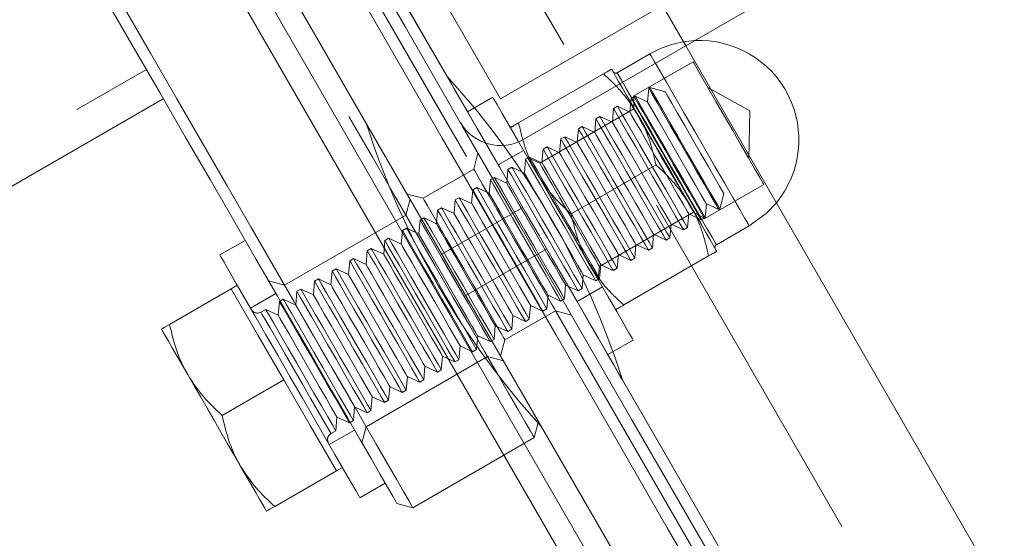
# Model space of a CAD drawing. Units: millimetres. Extents: x 383 to 632, y 86 to 329.
# Drawn here: x 534 to 537, y 209 to 211 of the extents above; entities that cross this region are included whole.
import ezdxf

# ---------------------------------------------------------------- set-up
doc = ezdxf.new("R2010")
doc.units = ezdxf.units.MM
doc.linetypes.add('HIDDEN', pattern=[1.905, 1.27, -0.635])
doc.layers.get('0').update_dxf_attribs({"lineweight": 60})

msp = doc.modelspace()

# ---------------------------------------------------------------- linework, layer by layer
at = {"color": 7, "linetype": 'HIDDEN', "lineweight": 0}
for p, q in [((538.5316, 206.2032), (531.3116, 218.7086)), ((530.9652, 218.5086), (538.1852, 206.0032)), ((530.8959, 218.4686), (538.1159, 205.9632)), ((534.6459, 211.9734), (535.3659, 210.7263)), ((534.6558, 211.9562), (535.3659, 210.7263)), ((534.8751, 211.7363), (535.2752, 211.0435)), ((534.8851, 211.7191), (535.2752, 211.0435)), ((536.0121, 211.287), (536.0921, 211.1485)), ((535.9693, 211.1211), (535.8568, 211.0561)), ((525.7579, 206.1678), (534.245, 211.0678)), ((536.1169, 211.0936), (535.9144, 210.9767)), ((535.8102, 211.0523), (535.5195, 210.8845)), ((535.9652, 211.0032), (535.9611, 210.9563)), ((535.9686, 211.0052), (535.9652, 211.0032)), ((536.0213, 210.9911), (535.9686, 211.0052)), ((536.3113, 210.9259), (536.1677, 211.0055)), ((535.4317, 210.9723), (535.3451, 210.9223)), ((535.9049, 210.9684), (535.9008, 210.9216)), ((535.9184, 210.9762), (535.9049, 210.9684)), ((535.9144, 210.9767), (535.9144, 210.9323)), ((535.9611, 210.9563), (535.9184, 210.9762)), ((535.9144, 210.9323), (535.5924, 210.7464)), ((535.8447, 210.9337), (535.8406, 210.8868)), ((535.8582, 210.9414), (535.8447, 210.9337)), ((535.9008, 210.9216), (535.8582, 210.9414)), ((535.7845, 210.8989), (535.7804, 210.852)), ((535.7979, 210.9067), (535.7845, 210.8989)), ((535.8406, 210.8868), (535.7979, 210.9067)), ((536.3084, 210.7617), (536.3113, 210.9259)), ((535.7377, 210.8719), (535.7243, 210.8641)), ((535.7804, 210.852), (535.7377, 210.8719)), ((535.6775, 210.8371), (535.664, 210.8294)), ((535.7202, 210.8172), (535.6775, 210.8371)), ((535.7243, 210.8641), (535.7202, 210.8172)), ((535.6173, 210.8024), (535.6038, 210.7946)), ((535.6599, 210.7825), (535.6173, 210.8024)), ((535.664, 210.8294), (535.6599, 210.7825)), ((535.3805, 210.781), (535.3659, 210.7263)), ((535.5367, 210.7905), (535.4501, 210.7405)), ((535.557, 210.7676), (535.5436, 210.7598)), ((535.5526, 210.765), (535.5517, 210.7645)), ((535.5924, 210.7464), (535.5526, 210.765)), ((535.5997, 210.7477), (535.557, 210.7676)), ((535.6038, 210.7946), (535.5997, 210.7477)), ((535.4968, 210.7328), (535.4833, 210.725)), ((535.5395, 210.7129), (535.4968, 210.7328)), ((535.5436, 210.7598), (535.5395, 210.7129)), ((535.9902, 210.7406), (535.6995, 210.5727)), ((535.3659, 210.7263), (535.1927, 210.6263)), ((535.4366, 210.698), (535.4231, 210.6903)), ((535.4792, 210.6781), (535.4366, 210.698)), ((535.4833, 210.725), (535.4792, 210.6781)), ((535.3764, 210.6633), (535.3629, 210.6555)), ((535.419, 210.6434), (535.3764, 210.6633)), ((535.4231, 210.6903), (535.419, 210.6434)), ((536.1568, 210.5568), (536.3593, 210.6737)), ((535.1927, 210.6263), (535.138, 210.641)), ((535.3629, 210.6555), (535.3588, 210.6086)), ((536.2086, 210.5895), (536.2227, 210.6422)), ((535.148, 210.6238), (535.1333, 210.5691)), ((535.3027, 210.6207), (535.2986, 210.5738)), ((535.3161, 210.6285), (535.3027, 210.6207)), ((535.3588, 210.6086), (535.3161, 210.6285)), ((536.1584, 210.5605), (536.1625, 210.6074)), ((536.1625, 210.6074), (536.2052, 210.5875)), ((535.1333, 210.5691), (534.7176, 210.3291)), ((535.2424, 210.5859), (535.2383, 210.5391)), ((535.2559, 210.5937), (535.2424, 210.5859)), ((535.2986, 210.5738), (535.2559, 210.5937)), ((535.5343, 210.5946), (535.2571, 210.4346)), ((535.7964, 210.3931), (536.1184, 210.579)), ((536.0982, 210.5258), (536.1023, 210.5727)), ((536.1023, 210.5727), (536.1449, 210.5528)), ((536.1184, 210.579), (536.1568, 210.5568)), ((536.2052, 210.5875), (536.2086, 210.5895)), ((535.1822, 210.5512), (535.1781, 210.5043)), ((535.1957, 210.5589), (535.1822, 210.5512)), ((535.2383, 210.5391), (535.1957, 210.5589)), ((536.0379, 210.491), (536.0421, 210.5379)), ((536.0421, 210.5379), (536.0847, 210.518)), ((536.1449, 210.5528), (536.1584, 210.5605)), ((536.1968, 210.4672), (536.3093, 210.5322)), ((535.122, 210.5164), (535.1179, 210.4695)), ((535.1354, 210.5242), (535.122, 210.5164)), ((535.1781, 210.5043), (535.1354, 210.5242)), ((535.9777, 210.4562), (535.9818, 210.5031)), ((535.9818, 210.5031), (536.0245, 210.4832)), ((536.0847, 210.518), (536.0982, 210.5258)), ((535.0617, 210.4816), (535.0576, 210.4347)), ((535.0752, 210.4894), (535.0617, 210.4816)), ((535.1179, 210.4695), (535.0752, 210.4894)), ((535.9175, 210.4214), (535.9216, 210.4683)), ((535.9216, 210.4683), (535.9643, 210.4484)), ((536.0245, 210.4832), (536.0379, 210.491)), ((535.0015, 210.4469), (534.9974, 210.4)), ((535.015, 210.4546), (535.0015, 210.4469)), ((535.0576, 210.4347), (535.015, 210.4546)), ((535.3389, 210.293), (535.616, 210.453)), ((535.8573, 210.3867), (535.8614, 210.4336)), ((535.8614, 210.4336), (535.904, 210.4137)), ((536.1702, 210.4288), (535.8795, 210.261)), ((535.9643, 210.4484), (535.9777, 210.4562)), ((534.9413, 210.4121), (534.9372, 210.3652)), ((534.9548, 210.4199), (534.9413, 210.4121)), ((534.9974, 210.4), (534.9548, 210.4199)), ((535.7926, 210.3493), (535.7964, 210.3931)), ((535.797, 210.3519), (535.8011, 210.3988)), ((535.8011, 210.3988), (535.8438, 210.3789)), ((535.904, 210.4137), (535.9175, 210.4214)), ((534.8811, 210.3773), (534.877, 210.3304)), ((534.8945, 210.3851), (534.8811, 210.3773)), ((534.9372, 210.3652), (534.8945, 210.3851)), ((535.7368, 210.3171), (535.7409, 210.364)), ((535.7409, 210.364), (535.7836, 210.3441)), ((535.8438, 210.3789), (535.8573, 210.3867)), ((534.7176, 210.3291), (534.663, 210.3438)), ((534.8208, 210.3425), (534.8167, 210.2956)), ((534.8343, 210.3503), (534.8208, 210.3425)), ((534.877, 210.3304), (534.8343, 210.3503)), ((535.6766, 210.2823), (535.6807, 210.3292)), ((535.6807, 210.3292), (535.7233, 210.3093)), ((535.7836, 210.3441), (535.797, 210.3519)), ((535.7917, 210.3488), (535.7926, 210.3493)), ((534.688, 210.3005), (534.6014, 210.2505)), ((534.7606, 210.3078), (534.7565, 210.2609)), ((534.7741, 210.3155), (534.7606, 210.3078)), ((534.8167, 210.2956), (534.7741, 210.3155)), ((535.6164, 210.2476), (535.6205, 210.2945)), ((535.6205, 210.2945), (535.6631, 210.2746)), ((535.7201, 210.2728), (535.8067, 210.3228)), ((535.7233, 210.3093), (535.7368, 210.3171)), ((534.7004, 210.273), (534.6963, 210.2261)), ((534.7138, 210.2808), (534.7004, 210.273)), ((534.7565, 210.2609), (534.7138, 210.2808)), ((535.5561, 210.2128), (535.5602, 210.2597)), ((535.5602, 210.2597), (535.6029, 210.2398)), ((535.6631, 210.2746), (535.6766, 210.2823)), ((534.6536, 210.246), (534.6372, 210.2365)), ((534.6963, 210.2261), (534.6536, 210.246)), ((535.4727, 210.1413), (535.6459, 210.2414)), ((535.4959, 210.178), (535.5, 210.2249)), ((535.5, 210.2249), (535.5427, 210.205)), ((535.6029, 210.2398), (535.6164, 210.2476)), ((535.6459, 210.2414), (535.7005, 210.2267)), ((535.6459, 210.2414), (536.3659, 208.9943)), ((535.5427, 210.205), (535.5561, 210.2128)), ((535.4357, 210.1433), (535.4398, 210.1902)), ((535.4398, 210.1902), (535.4824, 210.1703)), ((535.4824, 210.1703), (535.4959, 210.178)), ((535.3754, 210.1085), (535.3795, 210.1554)), ((535.3795, 210.1554), (535.4222, 210.1355)), ((535.4222, 210.1355), (535.4357, 210.1433)), ((535.458, 210.0867), (535.4727, 210.1413)), ((535.8251, 210.091), (535.9117, 210.141)), ((535.3152, 210.0737), (535.3193, 210.1206)), ((535.3193, 210.1206), (535.362, 210.1007)), ((535.362, 210.1007), (535.3754, 210.1085)), ((534.9976, 209.8442), (535.4133, 210.0842)), ((535.255, 210.0389), (535.2591, 210.0858)), ((535.2591, 210.0858), (535.3017, 210.0659)), ((535.3017, 210.0659), (535.3152, 210.0737)), ((535.4133, 210.0842), (535.468, 210.0695)), ((535.1948, 210.0042), (535.1989, 210.0511)), ((535.1989, 210.0511), (535.2415, 210.0312)), ((535.2415, 210.0312), (535.255, 210.0389)), ((535.1345, 209.9694), (535.1386, 210.0163)), ((535.1386, 210.0163), (535.1813, 209.9964)), ((535.1813, 209.9964), (535.1948, 210.0042)), ((535.8751, 210.0042), (536.2752, 209.3114)), ((535.0743, 209.9346), (535.0784, 209.9815)), ((535.0784, 209.9815), (535.1211, 209.9616)), ((535.1211, 209.9616), (535.1345, 209.9694)), ((535.0141, 209.8998), (535.0182, 209.9467)), ((535.0182, 209.9467), (535.0608, 209.9268)), ((535.0608, 209.9268), (535.0743, 209.9346)), ((534.9538, 209.8651), (534.9579, 209.912)), ((534.9579, 209.912), (535.0006, 209.8921)), ((535.0006, 209.8921), (535.0141, 209.8998)), ((534.8936, 209.8303), (534.8977, 209.8772)), ((534.8977, 209.8772), (534.9404, 209.8573)), ((534.9404, 209.8573), (534.9538, 209.8651)), ((535.5733, 209.807), (535.588, 209.8617)), ((534.8714, 209.7828), (534.958, 209.8328)), ((534.8772, 209.8208), (534.8936, 209.8303)), ((534.983, 209.7895), (534.9976, 209.8442)), ((535.4694, 209.747), (535.5733, 209.807))]:
    msp.add_line(p, q, dxfattribs=at)
at = {"color": 7, "linetype": 'Continuous', "lineweight": 15}
for p, q in [((530.688, 218.3486), (537.908, 205.8432)), ((537.2387, 206.8424), (531.2187, 217.2694)), ((531.1495, 217.2294), (537.1695, 206.8024)), ((533.9178, 213.6344), (535.4578, 210.967)), ((535.4578, 210.967), (539.2337, 213.147)), ((539.3137, 213.0085), (535.5378, 210.8285)), ((536.0921, 211.1485), (538.8433, 206.3832)), ((525.8159, 206.0673), (534.303, 210.9673)), ((534.583, 210.4823), (534.4964, 210.4323)), ((534.5564, 210.3284), (534.5356, 210.3164)), ((534.5356, 210.3164), (534.3244, 210.1945)), ((534.5356, 210.3164), (534.6256, 210.1605)), ((534.6256, 210.1605), (534.7156, 210.0046)), ((534.7156, 210.0046), (534.5044, 209.8827)), ((534.7156, 210.0046), (534.8056, 209.8488)), ((534.8056, 209.8488), (534.8956, 209.6929)), ((535.1576, 209.567), (535.4694, 209.747)), ((534.8956, 209.6929), (534.6844, 209.571)), ((534.8956, 209.6929), (534.9164, 209.7049)), ((534.9764, 209.601), (535.063, 209.651)), ((535.103, 209.5817), (535.1576, 209.567))]:
    msp.add_line(p, q, dxfattribs=at)
at = {"color": 7, "linetype": 'Continuous', "lineweight": 15, "flags": 128}
for points in [[(532.9831, 214.9333), (533.1732, 214.6041), (533.3651, 214.2717), (533.5586, 213.9366), (533.7534, 213.5992), (533.9493, 213.26), (534.1459, 212.9194), (534.3431, 212.5779), (534.5405, 212.2359), (534.7379, 211.8939), (534.9351, 211.5524), (535.1318, 211.2118), (535.3276, 210.8726), (535.5224, 210.5352), (535.7159, 210.2001), (535.9078, 209.8677), (536.0979, 209.5384), (536.2859, 209.2128)], [(532.9139, 214.8933), (533.1039, 214.5641), (533.2959, 214.2317), (533.4893, 213.8966), (533.6841, 213.5592), (533.88, 213.22), (534.0766, 212.8794), (534.2738, 212.5379), (534.4712, 212.1959), (534.6687, 211.8539), (534.8658, 211.5124), (535.0625, 211.1718), (535.2583, 210.8326), (535.4531, 210.4952), (535.6466, 210.1601), (535.8385, 209.8277), (536.0286, 209.4984), (536.2166, 209.1728)], [(535.103, 209.5817), (535.0994, 209.5879), (535.0887, 209.6064), (535.0709, 209.6373), (535.0461, 209.6802), (535.0145, 209.7349), (534.9762, 209.8012), (534.9315, 209.8787), (534.8806, 209.9669), (534.8237, 210.0654), (534.7613, 210.1735), (534.6936, 210.2907), (534.621, 210.4164), (534.544, 210.5498), (534.463, 210.6902), (534.3783, 210.8368), (534.2906, 210.9887), (534.2003, 211.1452), (534.1078, 211.3054), (534.0138, 211.4683), (533.9186, 211.633), (533.823, 211.7987), (533.7273, 211.9644)], [(533.7856, 211.9435), (533.8816, 211.7771), (533.9776, 211.6109), (534.0728, 211.4459), (534.1669, 211.2829), (534.2593, 211.1229), (534.3496, 210.9666), (534.4371, 210.815), (534.5214, 210.6689), (534.6022, 210.5291), (534.6788, 210.3963), (534.751, 210.2713), (534.8183, 210.1547), (534.8804, 210.0472), (534.9369, 209.9494), (534.9874, 209.8618), (535.0318, 209.7849), (535.0698, 209.7191), (535.1012, 209.6647), (535.1258, 209.6222), (535.1434, 209.5916), (535.1541, 209.5732), (535.1576, 209.567), (535.1576, 209.567)], [(534.9764, 209.601), (534.9727, 209.6073), (534.9619, 209.626), (534.9442, 209.6566), (534.9202, 209.6982), (534.8906, 209.7494), (534.8564, 209.8088), (534.8185, 209.8745), (534.7781, 209.9445), (534.7364, 210.0166), (534.6947, 210.0888), (534.6543, 210.1588), (534.6164, 210.2245), (534.5821, 210.2838), (534.5525, 210.3351), (534.5285, 210.3766), (534.5108, 210.4073), (534.5, 210.426), (534.4964, 210.4323), (534.4964, 210.4323)], [(534.2966, 210.1784), (534.2981, 210.1758), (534.3027, 210.1678), (534.3103, 210.1547), (534.3207, 210.1366), (534.3338, 210.114), (534.3493, 210.0871), (534.367, 210.0564), (534.3866, 210.0225)], [(534.3866, 210.0225), (534.4077, 209.986), (534.43, 209.9473), (534.4531, 209.9073), (534.4766, 209.8666), (534.5001, 209.826), (534.5232, 209.786), (534.5455, 209.7473), (534.5666, 209.7108)], [(534.6566, 209.5549), (534.655, 209.5575), (534.6504, 209.5655), (534.6429, 209.5786), (534.6325, 209.5966), (534.6194, 209.6193), (534.6038, 209.6462), (534.5861, 209.6769), (534.5666, 209.7108)]]:
    msp.add_lwpolyline(points, dxfattribs=at)
at = {"color": 7, "linetype": 'HIDDEN', "lineweight": 0, "flags": 128}
for points in [[(535.5733, 209.807), (535.5698, 209.8132), (535.5591, 209.8316), (535.5415, 209.8622), (535.5169, 209.9047), (535.4855, 209.9591), (535.4475, 210.0249), (535.4031, 210.1018), (535.3526, 210.1894), (535.2961, 210.2872), (535.234, 210.3947), (535.1667, 210.5113), (535.0945, 210.6363), (535.0179, 210.7691), (534.9371, 210.9089), (534.8528, 211.055), (534.7652, 211.2066), (534.675, 211.3629), (534.5826, 211.5229), (534.4885, 211.6859), (534.3933, 211.8509), (534.2973, 212.0171), (534.2013, 212.1835), (534.1056, 212.3492), (534.0109, 212.5133), (533.9175, 212.6749), (533.8262, 212.8332), (533.7372, 212.9872), (533.6512, 213.1361), (533.5686, 213.2792), (533.4899, 213.4156), (533.4154, 213.5446), (533.3456, 213.6655), (533.2809, 213.7776), (533.2216, 213.8803), (533.168, 213.9731), (533.1205, 214.0554), (533.0793, 214.1268), (533.0446, 214.1869), (533.0166, 214.2354), (532.9954, 214.272), (532.9813, 214.2965), (532.9742, 214.3088), (532.9733, 214.3104)], [(536.3093, 210.5322), (536.3056, 210.5386), (536.2946, 210.5577), (536.2769, 210.5884), (536.2531, 210.6296), (536.2243, 210.6794), (536.1919, 210.7357), (536.1571, 210.7959), (536.1216, 210.8574), (536.0868, 210.9176), (536.0543, 210.9739), (536.0256, 211.0237), (536.0018, 211.0649), (535.984, 211.0956), (535.9731, 211.1147), (535.9693, 211.1211), (535.9731, 211.1147), (535.984, 211.0956), (536.0018, 211.0649), (536.0256, 211.0237), (536.0543, 210.9739), (536.0868, 210.9176), (536.1216, 210.8574), (536.1571, 210.7959), (536.1919, 210.7357), (536.2243, 210.6794), (536.2531, 210.6296), (536.2769, 210.5884), (536.2946, 210.5577), (536.3056, 210.5386), (536.3093, 210.5322)], [(535.9281, 210.9125), (535.9085, 210.9464), (535.8908, 210.9771), (535.8753, 211.004), (535.8622, 211.0266), (535.8518, 211.0447), (535.8442, 211.0578), (535.8396, 211.0658), (535.8381, 211.0684)], [(536.3593, 210.6737), (536.3557, 210.6798), (536.3454, 210.6978), (536.3288, 210.7265), (536.3069, 210.7644), (536.281, 210.8092), (536.2527, 210.8583), (536.2235, 210.909), (536.1951, 210.9581), (536.1692, 211.0029), (536.1473, 211.0408), (536.1307, 211.0695), (536.1204, 211.0875), (536.1169, 211.0936)], [(535.8751, 210.0042), (535.8721, 210.0096), (535.862, 210.0269), (535.8453, 210.056), (535.8222, 210.0959), (535.7933, 210.146), (535.7593, 210.2048), (535.721, 210.2712), (535.6793, 210.3435), (535.6351, 210.42), (535.5896, 210.4989), (535.5436, 210.5784), (535.4985, 210.6567), (535.4551, 210.7318), (535.4145, 210.802), (535.3777, 210.8658), (535.3456, 210.9215), (535.3188, 210.9679), (535.298, 211.0039), (535.2837, 211.0286), (535.2763, 211.0415), (535.2752, 211.0435)], [(535.8568, 211.0561), (535.8605, 211.0497), (535.8715, 211.0306), (535.8892, 210.9999), (535.913, 210.9587), (535.9418, 210.9089), (535.9742, 210.8526), (536.009, 210.7924), (536.0445, 210.7309), (536.0793, 210.6707), (536.1118, 210.6144), (536.1405, 210.5646), (536.1643, 210.5234), (536.1821, 210.4927), (536.193, 210.4736), (536.1968, 210.4672), (536.193, 210.4736), (536.1821, 210.4927), (536.1643, 210.5234), (536.1405, 210.5646), (536.1118, 210.6144), (536.0793, 210.6707), (536.0445, 210.7309), (536.009, 210.7924), (535.9742, 210.8526), (535.9418, 210.9089), (535.913, 210.9587), (535.8892, 210.9999), (535.8715, 211.0306), (535.8605, 211.0497), (535.8568, 211.0561)], [(536.2052, 210.5875), (536.203, 210.5912), (536.1937, 210.6073), (536.1776, 210.6352), (536.1557, 210.6732), (536.1293, 210.7189), (536.1002, 210.7693), (536.0701, 210.8214), (536.041, 210.8719), (536.0146, 210.9175), (535.9927, 210.9555), (535.9766, 210.9834), (535.9673, 210.9995), (535.9652, 211.0032)], [(536.2086, 210.5895), (536.2049, 210.5961), (536.1938, 210.6152), (536.1761, 210.6459), (536.1529, 210.686), (536.1257, 210.7331), (536.0962, 210.7843), (536.0661, 210.8363), (536.0375, 210.8859), (536.0121, 210.9299), (535.9915, 210.9655), (535.977, 210.9906), (535.9696, 211.0036), (535.9686, 211.0052)], [(535.4317, 210.9723), (535.4353, 210.966), (535.4462, 210.9473), (535.4638, 210.9166), (535.4878, 210.8751), (535.5174, 210.8238), (535.5517, 210.7645), (535.5896, 210.6988), (535.63, 210.6288), (535.6717, 210.5566), (535.7134, 210.4845), (535.7538, 210.4145), (535.7917, 210.3488), (535.826, 210.2894), (535.8555, 210.2382), (535.8795, 210.1966), (535.8972, 210.166), (535.908, 210.1473), (535.9117, 210.141), (535.9117, 210.141)], [(536.1449, 210.5528), (536.1428, 210.5564), (536.1335, 210.5725), (536.1174, 210.6005), (536.0955, 210.6384), (536.0691, 210.6841), (536.04, 210.7346), (536.0099, 210.7867), (535.9808, 210.8371), (535.9544, 210.8828), (535.9325, 210.9208), (535.9164, 210.9487), (535.9071, 210.9648), (535.9049, 210.9684)], [(536.1568, 210.5568), (536.1532, 210.5629), (536.1429, 210.5809), (536.1263, 210.6096), (536.1044, 210.6475), (536.0785, 210.6923), (536.0502, 210.7414), (536.021, 210.792), (535.9926, 210.8412), (535.9667, 210.886), (535.9448, 210.9239), (535.9282, 210.9526), (535.9179, 210.9706), (535.9144, 210.9767)], [(536.1584, 210.5605), (536.1563, 210.5642), (536.147, 210.5803), (536.1309, 210.6082), (536.1089, 210.6462), (536.0826, 210.6919), (536.0534, 210.7423), (536.0234, 210.7944), (535.9942, 210.8449), (535.9679, 210.8905), (535.9459, 210.9285), (535.9298, 210.9564), (535.9205, 210.9725), (535.9184, 210.9762)], [(536.2227, 210.6422), (536.219, 210.6487), (536.2081, 210.6676), (536.1908, 210.6976), (536.1684, 210.7364), (536.1425, 210.7812), (536.1151, 210.8286), (536.0883, 210.8751), (536.0639, 210.9173), (536.0439, 210.952), (536.0296, 210.9767), (536.0222, 210.9895), (536.0213, 210.9911)], [(536.0847, 210.518), (536.0826, 210.5217), (536.0733, 210.5378), (536.0572, 210.5657), (536.0352, 210.6037), (536.0089, 210.6493), (535.9798, 210.6998), (535.9497, 210.7519), (535.9205, 210.8023), (535.8942, 210.848), (535.8723, 210.886), (535.8561, 210.9139), (535.8468, 210.93), (535.8447, 210.9337)], [(536.0982, 210.5258), (536.0961, 210.5294), (536.0868, 210.5455), (536.0706, 210.5735), (536.0487, 210.6114), (536.0224, 210.6571), (535.9932, 210.7076), (535.9631, 210.7597), (535.934, 210.8101), (535.9076, 210.8558), (535.8857, 210.8938), (535.8696, 210.9217), (535.8603, 210.9378), (535.8582, 210.9414)], [(536.1184, 210.579), (536.1146, 210.5855), (536.1035, 210.6047), (536.086, 210.6351), (536.0633, 210.6744), (536.0371, 210.7197), (536.0094, 210.7677), (535.9822, 210.8148), (535.9575, 210.8575), (535.9372, 210.8927), (535.9228, 210.9177), (535.9153, 210.9307), (535.9144, 210.9323)], [(536.1625, 210.6074), (536.1623, 210.6078), (536.1567, 210.6175), (536.1441, 210.6394), (536.1254, 210.6718), (536.1019, 210.7124), (536.0755, 210.7581), (536.0481, 210.8056), (536.0217, 210.8514), (535.9982, 210.892), (535.9795, 210.9244), (535.9669, 210.9463), (535.9613, 210.9559), (535.9611, 210.9563)], [(536.0245, 210.4832), (536.0224, 210.4869), (536.0131, 210.503), (535.9969, 210.5309), (535.975, 210.5689), (535.9487, 210.6145), (535.9195, 210.665), (535.8894, 210.7171), (535.8603, 210.7676), (535.834, 210.8132), (535.812, 210.8512), (535.7959, 210.8791), (535.7866, 210.8952), (535.7845, 210.8989)], [(536.0379, 210.491), (536.0358, 210.4947), (536.0265, 210.5108), (536.0104, 210.5387), (535.9885, 210.5767), (535.9621, 210.6223), (535.933, 210.6728), (535.9029, 210.7249), (535.8738, 210.7753), (535.8474, 210.821), (535.8255, 210.859), (535.8094, 210.8869), (535.8001, 210.903), (535.7979, 210.9067)], [(536.1023, 210.5727), (536.102, 210.5731), (536.0965, 210.5827), (536.0838, 210.6046), (536.0651, 210.637), (536.0417, 210.6776), (536.0153, 210.7233), (535.9878, 210.7709), (535.9614, 210.8166), (535.938, 210.8572), (535.9193, 210.8896), (535.9067, 210.9115), (535.9011, 210.9211), (535.9008, 210.9216)], [(536.1081, 210.6008), (536.087, 210.6373), (536.0647, 210.676), (536.0416, 210.716), (536.0181, 210.7566), (535.9946, 210.7973), (535.9715, 210.8373), (535.9492, 210.876), (535.9281, 210.9125)], [(535.9777, 210.4562), (535.9756, 210.4599), (535.9663, 210.476), (535.9502, 210.5039), (535.9283, 210.5419), (535.9019, 210.5875), (535.8728, 210.638), (535.8427, 210.6901), (535.8135, 210.7406), (535.7872, 210.7862), (535.7653, 210.8242), (535.7491, 210.8521), (535.7398, 210.8682), (535.7377, 210.8719)], [(536.0421, 210.5379), (536.0418, 210.5383), (536.0362, 210.548), (536.0236, 210.5698), (536.0049, 210.6022), (535.9815, 210.6428), (535.955, 210.6886), (535.9276, 210.7361), (535.9012, 210.7818), (535.8778, 210.8224), (535.859, 210.8549), (535.8464, 210.8767), (535.8408, 210.8864), (535.8406, 210.8868)], [(535.9175, 210.4214), (535.9154, 210.4251), (535.9061, 210.4412), (535.89, 210.4691), (535.868, 210.5071), (535.8417, 210.5528), (535.8125, 210.6032), (535.7825, 210.6553), (535.7533, 210.7058), (535.727, 210.7515), (535.705, 210.7894), (535.6889, 210.8173), (535.6796, 210.8334), (535.6775, 210.8371)], [(535.9643, 210.4484), (535.9621, 210.4521), (535.9528, 210.4682), (535.9367, 210.4961), (535.9148, 210.5341), (535.8884, 210.5798), (535.8593, 210.6302), (535.8292, 210.6823), (535.8001, 210.7328), (535.7737, 210.7785), (535.7518, 210.8164), (535.7357, 210.8443), (535.7264, 210.8604), (535.7243, 210.8641)], [(535.9818, 210.5031), (535.9816, 210.5035), (535.976, 210.5132), (535.9634, 210.535), (535.9447, 210.5675), (535.9212, 210.6081), (535.8948, 210.6538), (535.8674, 210.7013), (535.841, 210.7471), (535.8175, 210.7877), (535.7988, 210.8201), (535.7862, 210.8419), (535.7806, 210.8516), (535.7804, 210.852)], [(535.8573, 210.3867), (535.8551, 210.3903), (535.8458, 210.4064), (535.8297, 210.4344), (535.8078, 210.4723), (535.7814, 210.518), (535.7523, 210.5685), (535.7222, 210.6206), (535.6931, 210.671), (535.6667, 210.7167), (535.6448, 210.7547), (535.6287, 210.7826), (535.6194, 210.7987), (535.6173, 210.8024)], [(535.904, 210.4137), (535.9019, 210.4173), (535.8926, 210.4334), (535.8765, 210.4614), (535.8546, 210.4993), (535.8282, 210.545), (535.7991, 210.5955), (535.769, 210.6476), (535.7399, 210.698), (535.7135, 210.7437), (535.6916, 210.7817), (535.6755, 210.8096), (535.6662, 210.8257), (535.664, 210.8294)], [(535.9216, 210.4683), (535.9214, 210.4687), (535.9158, 210.4784), (535.9032, 210.5003), (535.8844, 210.5327), (535.861, 210.5733), (535.8346, 210.619), (535.8072, 210.6665), (535.7807, 210.7123), (535.7573, 210.7529), (535.7386, 210.7853), (535.726, 210.8072), (535.7204, 210.8168), (535.7202, 210.8172)], [(535.5526, 210.765), (535.5563, 210.7585), (535.5674, 210.7393), (535.5851, 210.7087), (535.6083, 210.6685), (535.6355, 210.6214), (535.665, 210.5702), (535.695, 210.5182), (535.7237, 210.4687), (535.7491, 210.4247), (535.7696, 210.389), (535.7841, 210.3639), (535.7916, 210.3509), (535.7926, 210.3493)], [(535.797, 210.3519), (535.7949, 210.3556), (535.7856, 210.3717), (535.7695, 210.3996), (535.7476, 210.4376), (535.7212, 210.4832), (535.6921, 210.5337), (535.662, 210.5858), (535.6329, 210.6363), (535.6065, 210.6819), (535.5846, 210.7199), (535.5685, 210.7478), (535.5592, 210.7639), (535.557, 210.7676)], [(535.8438, 210.3789), (535.8417, 210.3826), (535.8324, 210.3987), (535.8163, 210.4266), (535.7943, 210.4646), (535.768, 210.5102), (535.7388, 210.5607), (535.7088, 210.6128), (535.6796, 210.6633), (535.6533, 210.7089), (535.6313, 210.7469), (535.6152, 210.7748), (535.6059, 210.7909), (535.6038, 210.7946)], [(535.8614, 210.4336), (535.8611, 210.434), (535.8556, 210.4436), (535.8429, 210.4655), (535.8242, 210.4979), (535.8008, 210.5385), (535.7744, 210.5843), (535.7469, 210.6318), (535.7205, 210.6775), (535.6971, 210.7181), (535.6784, 210.7505), (535.6657, 210.7724), (535.6602, 210.7821), (535.6599, 210.7825)], [(535.7368, 210.3171), (535.7347, 210.3208), (535.7254, 210.3369), (535.7093, 210.3648), (535.6873, 210.4028), (535.661, 210.4485), (535.6318, 210.4989), (535.6018, 210.551), (535.5726, 210.6015), (535.5463, 210.6471), (535.5243, 210.6851), (535.5082, 210.713), (535.4989, 210.7291), (535.4968, 210.7328)], [(535.7836, 210.3441), (535.7814, 210.3478), (535.7722, 210.3639), (535.756, 210.3918), (535.7341, 210.4298), (535.7077, 210.4755), (535.6786, 210.5259), (535.6485, 210.578), (535.6194, 210.6285), (535.593, 210.6741), (535.5711, 210.7121), (535.555, 210.74), (535.5457, 210.7561), (535.5436, 210.7598)], [(535.5924, 210.7464), (535.5933, 210.7448), (535.6008, 210.7318), (535.6153, 210.7068), (535.6356, 210.6716), (535.6602, 210.6289), (535.6874, 210.5818), (535.7151, 210.5338), (535.7413, 210.4885), (535.764, 210.4492), (535.7815, 210.4188), (535.7926, 210.3996), (535.7964, 210.3931)], [(535.8011, 210.3988), (535.8009, 210.3992), (535.7953, 210.4089), (535.7827, 210.4307), (535.764, 210.4631), (535.7405, 210.5037), (535.7141, 210.5495), (535.6867, 210.597), (535.6603, 210.6427), (535.6369, 210.6833), (535.6181, 210.7158), (535.6055, 210.7376), (535.5999, 210.7473), (535.5997, 210.7477)], [(535.3659, 210.7263), (535.3694, 210.7202), (535.3797, 210.7023), (535.3964, 210.6734), (535.4186, 210.635), (535.4451, 210.589), (535.4747, 210.5378), (535.5059, 210.4838)], [(535.6766, 210.2823), (535.6745, 210.286), (535.6652, 210.3021), (535.649, 210.33), (535.6271, 210.368), (535.6008, 210.4137), (535.5716, 210.4641), (535.5415, 210.5162), (535.5124, 210.5667), (535.486, 210.6124), (535.4641, 210.6503), (535.448, 210.6783), (535.4387, 210.6944), (535.4366, 210.698)], [(535.7233, 210.3093), (535.7212, 210.313), (535.7119, 210.3291), (535.6958, 210.357), (535.6739, 210.395), (535.6475, 210.4407), (535.6184, 210.4911), (535.5883, 210.5432), (535.5592, 210.5937), (535.5328, 210.6394), (535.5109, 210.6773), (535.4948, 210.7053), (535.4855, 210.7214), (535.4833, 210.725)], [(535.7409, 210.364), (535.7407, 210.3644), (535.7351, 210.3741), (535.7225, 210.3959), (535.7038, 210.4284), (535.6803, 210.469), (535.6539, 210.5147), (535.6265, 210.5622), (535.6001, 210.608), (535.5766, 210.6486), (535.5579, 210.681), (535.5453, 210.7028), (535.5397, 210.7125), (535.5395, 210.7129)], [(535.6164, 210.2476), (535.6142, 210.2513), (535.6049, 210.2674), (535.5888, 210.2953), (535.5669, 210.3333), (535.5405, 210.3789), (535.5114, 210.4294), (535.4813, 210.4815), (535.4522, 210.5319), (535.4258, 210.5776), (535.4039, 210.6156), (535.3878, 210.6435), (535.3785, 210.6596), (535.3764, 210.6633)], [(535.6631, 210.2746), (535.661, 210.2783), (535.6517, 210.2944), (535.6356, 210.3223), (535.6137, 210.3603), (535.5873, 210.4059), (535.5582, 210.4564), (535.5281, 210.5085), (535.4989, 210.5589), (535.4726, 210.6046), (535.4507, 210.6426), (535.4345, 210.6705), (535.4252, 210.6866), (535.4231, 210.6903)], [(535.6807, 210.3292), (535.6804, 210.3296), (535.6749, 210.3393), (535.6622, 210.3612), (535.6435, 210.3936), (535.6201, 210.4342), (535.5937, 210.4799), (535.5662, 210.5274), (535.5398, 210.5732), (535.5164, 210.6138), (535.4977, 210.6462), (535.4851, 210.6681), (535.4795, 210.6777), (535.4792, 210.6781)], [(535.6029, 210.2398), (535.6008, 210.2435), (535.5915, 210.2596), (535.5754, 210.2875), (535.5534, 210.3255), (535.5271, 210.3711), (535.4979, 210.4216), (535.4678, 210.4737), (535.4387, 210.5242), (535.4124, 210.5698), (535.3904, 210.6078), (535.3743, 210.6357), (535.365, 210.6518), (535.3629, 210.6555)], [(535.6205, 210.2945), (535.6202, 210.2949), (535.6146, 210.3045), (535.602, 210.3264), (535.5833, 210.3588), (535.5599, 210.3994), (535.5334, 210.4452), (535.506, 210.4927), (535.4796, 210.5384), (535.4562, 210.579), (535.4374, 210.6114), (535.4248, 210.6333), (535.4192, 210.643), (535.419, 210.6434)], [(535.4727, 210.1413), (535.4692, 210.1474), (535.4588, 210.1654), (535.4421, 210.1943), (535.42, 210.2327), (535.3934, 210.2786), (535.3638, 210.3299), (535.3327, 210.3838), (535.3015, 210.4378), (535.2719, 210.489), (535.2454, 210.535), (535.2232, 210.5734), (535.2065, 210.6023), (535.1962, 210.6202), (535.1927, 210.6263)], [(535.5427, 210.205), (535.5405, 210.2087), (535.5312, 210.2248), (535.5151, 210.2527), (535.4932, 210.2907), (535.4668, 210.3364), (535.4377, 210.3868), (535.4076, 210.4389), (535.3785, 210.4894), (535.3521, 210.535), (535.3302, 210.573), (535.3141, 210.6009), (535.3048, 210.617), (535.3027, 210.6207)], [(535.5561, 210.2128), (535.554, 210.2165), (535.5447, 210.2326), (535.5286, 210.2605), (535.5067, 210.2985), (535.4803, 210.3441), (535.4512, 210.3946), (535.4211, 210.4467), (535.3919, 210.4972), (535.3656, 210.5428), (535.3437, 210.5808), (535.3275, 210.6087), (535.3182, 210.6248), (535.3161, 210.6285)], [(535.5602, 210.2597), (535.56, 210.2601), (535.5544, 210.2698), (535.5418, 210.2916), (535.5231, 210.3241), (535.4996, 210.3646), (535.4732, 210.4104), (535.4458, 210.4579), (535.4194, 210.5036), (535.3959, 210.5442), (535.3772, 210.5767), (535.3646, 210.5985), (535.359, 210.6082), (535.3588, 210.6086)], [(536.1981, 210.4449), (536.1966, 210.4475), (536.192, 210.4555), (536.1844, 210.4686), (536.174, 210.4866), (536.1609, 210.5093), (536.1454, 210.5362), (536.1277, 210.5669), (536.1081, 210.6008)], [(536.3093, 210.5322), (536.3668, 210.574), (536.4023, 210.6111)], [(535.4824, 210.1703), (535.4803, 210.1739), (535.471, 210.19), (535.4549, 210.218), (535.433, 210.2559), (535.4066, 210.3016), (535.3775, 210.3521), (535.3474, 210.4042), (535.3183, 210.4546), (535.2919, 210.5003), (535.27, 210.5383), (535.2539, 210.5662), (535.2446, 210.5823), (535.2424, 210.5859)], [(535.4959, 210.178), (535.4938, 210.1817), (535.4845, 210.1978), (535.4684, 210.2257), (535.4464, 210.2637), (535.4201, 210.3094), (535.3909, 210.3598), (535.3609, 210.4119), (535.3317, 210.4624), (535.3054, 210.508), (535.2834, 210.546), (535.2673, 210.5739), (535.258, 210.59), (535.2559, 210.5937)], [(535.5, 210.2249), (535.4998, 210.2253), (535.4942, 210.235), (535.4816, 210.2569), (535.4628, 210.2893), (535.4394, 210.3299), (535.413, 210.3756), (535.3856, 210.4231), (535.3592, 210.4689), (535.3357, 210.5095), (535.317, 210.5419), (535.3044, 210.5638), (535.2988, 210.5734), (535.2986, 210.5738)], [(535.4222, 210.1355), (535.4201, 210.1392), (535.4108, 210.1553), (535.3947, 210.1832), (535.3727, 210.2212), (535.3464, 210.2668), (535.3172, 210.3173), (535.2872, 210.3694), (535.258, 210.4198), (535.2317, 210.4655), (535.2097, 210.5035), (535.1936, 210.5314), (535.1843, 210.5475), (535.1822, 210.5512)], [(535.4357, 210.1433), (535.4335, 210.1469), (535.4242, 210.163), (535.4081, 210.191), (535.3862, 210.2289), (535.3598, 210.2746), (535.3307, 210.3251), (535.3006, 210.3772), (535.2715, 210.4276), (535.2451, 210.4733), (535.2232, 210.5113), (535.2071, 210.5392), (535.1978, 210.5553), (535.1957, 210.5589)], [(535.4398, 210.1902), (535.4395, 210.1906), (535.434, 210.2002), (535.4213, 210.2221), (535.4026, 210.2545), (535.3792, 210.2951), (535.3528, 210.3408), (535.3253, 210.3884), (535.2989, 210.4341), (535.2755, 210.4747), (535.2568, 210.5071), (535.2441, 210.529), (535.2386, 210.5386), (535.2383, 210.5391)], [(535.362, 210.1007), (535.3599, 210.1044), (535.3506, 210.1205), (535.3344, 210.1484), (535.3125, 210.1864), (535.2862, 210.232), (535.257, 210.2825), (535.2269, 210.3346), (535.1978, 210.3851), (535.1714, 210.4307), (535.1495, 210.4687), (535.1334, 210.4966), (535.1241, 210.5127), (535.122, 210.5164)], [(535.3754, 210.1085), (535.3733, 210.1122), (535.364, 210.1283), (535.3479, 210.1562), (535.326, 210.1942), (535.2996, 210.2398), (535.2705, 210.2903), (535.2404, 210.3424), (535.2113, 210.3928), (535.1849, 210.4385), (535.163, 210.4765), (535.1469, 210.5044), (535.1376, 210.5205), (535.1354, 210.5242)], [(535.3795, 210.1554), (535.3793, 210.1558), (535.3737, 210.1655), (535.3611, 210.1873), (535.3424, 210.2197), (535.3189, 210.2603), (535.2925, 210.3061), (535.2651, 210.3536), (535.2387, 210.3993), (535.2153, 210.4399), (535.1965, 210.4724), (535.1839, 210.4942), (535.1783, 210.5039), (535.1781, 210.5043)], [(535.3017, 210.0659), (535.2996, 210.0696), (535.2903, 210.0857), (535.2742, 210.1136), (535.2523, 210.1516), (535.2259, 210.1973), (535.1968, 210.2477), (535.1667, 210.2998), (535.1376, 210.3503), (535.1112, 210.396), (535.0893, 210.4339), (535.0732, 210.4618), (535.0639, 210.4779), (535.0617, 210.4816)], [(535.3152, 210.0737), (535.3131, 210.0774), (535.3038, 210.0935), (535.2877, 210.1214), (535.2657, 210.1594), (535.2394, 210.205), (535.2103, 210.2555), (535.1802, 210.3076), (535.151, 210.3581), (535.1247, 210.4037), (535.1027, 210.4417), (535.0866, 210.4696), (535.0773, 210.4857), (535.0752, 210.4894)], [(535.3193, 210.1206), (535.3191, 210.121), (535.3135, 210.1307), (535.3009, 210.1525), (535.2822, 210.185), (535.2587, 210.2256), (535.2323, 210.2713), (535.2049, 210.3188), (535.1785, 210.3646), (535.155, 210.4052), (535.1363, 210.4376), (535.1237, 210.4594), (535.1181, 210.4691), (535.1179, 210.4695)], [(535.5059, 210.4838), (535.537, 210.4299), (535.5666, 210.3786), (535.5932, 210.3327), (535.6153, 210.2943), (535.632, 210.2654), (535.6424, 210.2474), (535.6459, 210.2414)], [(535.2415, 210.0312), (535.2394, 210.0348), (535.2301, 210.0509), (535.214, 210.0789), (535.1921, 210.1168), (535.1657, 210.1625), (535.1366, 210.213), (535.1065, 210.2651), (535.0773, 210.3155), (535.051, 210.3612), (535.0291, 210.3992), (535.0129, 210.4271), (535.0036, 210.4432), (535.0015, 210.4469)], [(535.255, 210.0389), (535.2529, 210.0426), (535.2436, 210.0587), (535.2274, 210.0866), (535.2055, 210.1246), (535.1792, 210.1703), (535.15, 210.2207), (535.1199, 210.2728), (535.0908, 210.3233), (535.0644, 210.369), (535.0425, 210.4069), (535.0264, 210.4348), (535.0171, 210.4509), (535.015, 210.4546)], [(535.2591, 210.0858), (535.2589, 210.0862), (535.2533, 210.0959), (535.2407, 210.1178), (535.2219, 210.1502), (535.1985, 210.1908), (535.1721, 210.2365), (535.1447, 210.284), (535.1182, 210.3298), (535.0948, 210.3704), (535.0761, 210.4028), (535.0635, 210.4247), (535.0579, 210.4343), (535.0576, 210.4347)], [(535.1813, 209.9964), (535.1792, 210.0001), (535.1699, 210.0162), (535.1538, 210.0441), (535.1318, 210.0821), (535.1055, 210.1277), (535.0763, 210.1782), (535.0463, 210.2303), (535.0171, 210.2808), (534.9908, 210.3264), (534.9688, 210.3644), (534.9527, 210.3923), (534.9434, 210.4084), (534.9413, 210.4121)], [(535.1948, 210.0042), (535.1926, 210.0078), (535.1833, 210.0239), (535.1672, 210.0519), (535.1453, 210.0898), (535.1189, 210.1355), (535.0898, 210.186), (535.0597, 210.2381), (535.0306, 210.2885), (535.0042, 210.3342), (534.9823, 210.3722), (534.9662, 210.4001), (534.9569, 210.4162), (534.9548, 210.4199)], [(535.1989, 210.0511), (535.1986, 210.0515), (535.193, 210.0611), (535.1804, 210.083), (535.1617, 210.1154), (535.1383, 210.156), (535.1119, 210.2018), (535.0844, 210.2493), (535.058, 210.295), (535.0346, 210.3356), (535.0159, 210.368), (535.0032, 210.3899), (534.9977, 210.3996), (534.9974, 210.4)], [(535.1211, 209.9616), (535.1189, 209.9653), (535.1096, 209.9814), (535.0935, 210.0093), (535.0716, 210.0473), (535.0452, 210.093), (535.0161, 210.1434), (534.986, 210.1955), (534.9569, 210.246), (534.9305, 210.2916), (534.9086, 210.3296), (534.8925, 210.3575), (534.8832, 210.3736), (534.8811, 210.3773)], [(535.1345, 209.9694), (535.1324, 209.9731), (535.1231, 209.9892), (535.107, 210.0171), (535.0851, 210.0551), (535.0587, 210.1007), (535.0296, 210.1512), (534.9995, 210.2033), (534.9704, 210.2538), (534.944, 210.2994), (534.9221, 210.3374), (534.9059, 210.3653), (534.8967, 210.3814), (534.8945, 210.3851)], [(535.1386, 210.0163), (535.1384, 210.0167), (535.1328, 210.0264), (535.1202, 210.0482), (535.1015, 210.0806), (535.078, 210.1212), (535.0516, 210.167), (535.0242, 210.2145), (534.9978, 210.2602), (534.9743, 210.3008), (534.9556, 210.3333), (534.943, 210.3551), (534.9374, 210.3648), (534.9372, 210.3652)], [(535.0608, 209.9268), (535.0587, 209.9305), (535.0494, 209.9466), (535.0333, 209.9745), (535.0114, 210.0125), (534.985, 210.0582), (534.9559, 210.1086), (534.9258, 210.1607), (534.8967, 210.2112), (534.8703, 210.2569), (534.8484, 210.2948), (534.8323, 210.3228), (534.823, 210.3389), (534.8208, 210.3425)], [(535.0743, 209.9346), (535.0722, 209.9383), (535.0629, 209.9544), (535.0468, 209.9823), (535.0248, 210.0203), (534.9985, 210.066), (534.9693, 210.1164), (534.9393, 210.1685), (534.9101, 210.219), (534.8838, 210.2646), (534.8618, 210.3026), (534.8457, 210.3305), (534.8364, 210.3466), (534.8343, 210.3503)], [(535.0784, 209.9815), (535.0782, 209.9819), (535.0726, 209.9916), (535.06, 210.0134), (535.0412, 210.0459), (535.0178, 210.0865), (534.9914, 210.1322), (534.964, 210.1797), (534.9376, 210.2255), (534.9141, 210.2661), (534.8954, 210.2985), (534.8828, 210.3203), (534.8772, 210.33), (534.877, 210.3304)], [(535.0006, 209.8921), (534.9985, 209.8958), (534.9892, 209.9119), (534.9731, 209.9398), (534.9511, 209.9778), (534.9248, 210.0234), (534.8956, 210.0739), (534.8656, 210.126), (534.8364, 210.1764), (534.8101, 210.2221), (534.7881, 210.2601), (534.772, 210.288), (534.7627, 210.3041), (534.7606, 210.3078)], [(535.0141, 209.8998), (535.0119, 209.9035), (535.0027, 209.9196), (534.9865, 209.9475), (534.9646, 209.9855), (534.9382, 210.0312), (534.9091, 210.0816), (534.879, 210.1337), (534.8499, 210.1842), (534.8235, 210.2299), (534.8016, 210.2678), (534.7855, 210.2958), (534.7762, 210.3119), (534.7741, 210.3155)], [(535.0182, 209.9467), (535.0179, 209.9471), (535.0124, 209.9568), (534.9997, 209.9787), (534.981, 210.0111), (534.9576, 210.0517), (534.9312, 210.0974), (534.9037, 210.1449), (534.8773, 210.1907), (534.8539, 210.2313), (534.8352, 210.2637), (534.8225, 210.2856), (534.817, 210.2952), (534.8167, 210.2956)], [(534.9404, 209.8573), (534.9383, 209.861), (534.929, 209.8771), (534.9128, 209.905), (534.8909, 209.943), (534.8646, 209.9886), (534.8354, 210.0391), (534.8053, 210.0912), (534.7762, 210.1417), (534.7498, 210.1873), (534.7279, 210.2253), (534.7118, 210.2532), (534.7025, 210.2693), (534.7004, 210.273)], [(534.9538, 209.8651), (534.9517, 209.8688), (534.9424, 209.8849), (534.9263, 209.9128), (534.9044, 209.9508), (534.878, 209.9964), (534.8489, 210.0469), (534.8188, 210.099), (534.7897, 210.1494), (534.7633, 210.1951), (534.7414, 210.2331), (534.7253, 210.261), (534.716, 210.2771), (534.7138, 210.2808)], [(534.9579, 209.912), (534.9577, 209.9124), (534.9521, 209.922), (534.9395, 209.9439), (534.9208, 209.9763), (534.8974, 210.0169), (534.8709, 210.0627), (534.8435, 210.1102), (534.8171, 210.1559), (534.7937, 210.1965), (534.7749, 210.2289), (534.7623, 210.2508), (534.7567, 210.2605), (534.7565, 210.2609)], [(534.6372, 210.2365), (534.6409, 210.23), (534.652, 210.2108), (534.6697, 210.1802), (534.6929, 210.14), (534.7201, 210.0929), (534.7496, 210.0417), (534.7796, 209.9897), (534.8083, 209.9402), (534.8337, 209.8962), (534.8542, 209.8605), (534.8687, 209.8354), (534.8762, 209.8224), (534.8762, 209.8224), (534.8687, 209.8354), (534.8542, 209.8605), (534.8337, 209.8962), (534.8083, 209.9402), (534.7796, 209.9897), (534.7496, 210.0417), (534.7201, 210.0929), (534.6929, 210.14), (534.6697, 210.1802), (534.652, 210.2108), (534.6409, 210.23), (534.6372, 210.2365)], [(534.8936, 209.8303), (534.8915, 209.834), (534.8822, 209.8501), (534.8661, 209.878), (534.8441, 209.916), (534.8178, 209.9616), (534.7887, 210.0121), (534.7586, 210.0642), (534.7294, 210.1147), (534.7031, 210.1603), (534.6812, 210.1983), (534.665, 210.2262), (534.6557, 210.2423), (534.6536, 210.246)], [(534.8977, 209.8772), (534.8975, 209.8776), (534.8919, 209.8873), (534.8793, 209.9091), (534.8606, 209.9416), (534.8371, 209.9821), (534.8107, 210.0279), (534.7833, 210.0754), (534.7569, 210.1212), (534.7334, 210.1617), (534.7147, 210.1942), (534.7021, 210.216), (534.6965, 210.2257), (534.6963, 210.2261)]]:
    msp.add_lwpolyline(points, dxfattribs=at)
at = {"color": 7, "linetype": 'HIDDEN', "lineweight": 0}
for centre, radius, start, end in [((536.1393, 210.8266), 0.34, 92.7662, 120), ((533.2066, 209.1564), 2.8, 17.6264, 42.3736), ((535.8518, 211.0648), 0.01, 210, 300), ((536.2018, 210.4585), 0.01, 120, 210), ((534.6252, 210.2573), 0.024, 210, 300), ((534.8892, 209.8), 0.024, 120, 210)]:
    msp.add_arc(centre, radius, start, end, dxfattribs=at)
at = {"color": 7, "linetype": 'Continuous', "lineweight": 15}
for centre, radius, start, end in [((536.1393, 210.8266), 0.34, 320.6673, 92.7662), ((537.6666, 211.7313), 2.8, 197.6264, 222.3736), ((535.4578, 210.967), 0.16, 210, 300)]:
    msp.add_arc(centre, radius, start, end, dxfattribs=at)
at = {"color": 7, "linetype": 'HIDDEN', "lineweight": 0}
for points, knots in [([(535.8102, 211.0523), (535.8214, 211.0588), (535.8363, 211.0674), (535.8377, 211.0682), (535.8381, 211.0684)], [0, 0, 0, 0, 0.745924, 1, 1, 1, 1]), ([(535.8102, 211.0523), (535.8326, 211.0315), (535.8779, 210.9895), (535.9112, 210.9383), (535.9281, 210.9125)], [0, 0, 0, 0, 0.495458, 1, 1, 1, 1]), ([(535.9281, 210.9125), (535.9302, 210.9088), (535.9461, 210.8807), (535.9705, 210.8244), (535.9836, 210.7687), (535.9902, 210.7406)], [0, 0, 0, 0, 0.070098, 0.530786, 1, 1, 1, 1]), ([(535.4917, 210.8684), (535.4921, 210.8686), (535.4935, 210.8695), (535.5084, 210.8781), (535.5195, 210.8845)], [0, 0, 0, 0, 0.254077, 1, 1, 1, 1]), ([(535.5817, 210.7125), (535.5796, 210.7162), (535.5637, 210.7444), (535.5393, 210.8006), (535.5262, 210.8564), (535.5195, 210.8845)], [0, 0, 0, 0, 0.0700869, 0.530778, 1, 1, 1, 1]), ([(535.9902, 210.7406), (536.0126, 210.7197), (536.0579, 210.6777), (536.0912, 210.6266), (536.1081, 210.6008)], [0, 0, 0, 0, 0.495463, 1, 1, 1, 1]), ([(535.6995, 210.5727), (535.6771, 210.5935), (535.6319, 210.6356), (535.5985, 210.6867), (535.5817, 210.7125)], [0, 0, 0, 0, 0.495463, 1, 1, 1, 1]), ([(536.1081, 210.6008), (536.1102, 210.597), (536.1261, 210.5689), (536.1505, 210.5127), (536.1636, 210.4569), (536.1702, 210.4288)], [0, 0, 0, 0, 0.070087, 0.530779, 1, 1, 1, 1]), ([(535.7617, 210.4008), (535.7596, 210.4045), (535.7437, 210.4326), (535.7193, 210.4889), (535.7062, 210.5446), (535.6995, 210.5727)], [0, 0, 0, 0, 0.07009, 0.530786, 1, 1, 1, 1]), ([(536.1702, 210.4288), (536.1814, 210.4352), (536.1963, 210.4438), (536.1977, 210.4447), (536.1981, 210.4449)], [0, 0, 0, 0, 0.745923, 1, 1, 1, 1]), ([(535.8795, 210.261), (535.8571, 210.2818), (535.8119, 210.3238), (535.7785, 210.375), (535.7617, 210.4008)], [0, 0, 0, 0, 0.495458, 1, 1, 1, 1]), ([(535.8517, 210.2449), (535.8521, 210.2451), (535.8535, 210.2459), (535.8684, 210.2545), (535.8795, 210.261)], [0, 0, 0, 0, 0.254077, 1, 1, 1, 1])]:
    msp.add_open_spline(points, degree=3, knots=knots, dxfattribs=at)
at = {"color": 7, "linetype": 'Continuous', "lineweight": 15}
for points, knots in [([(534.3244, 210.1945), (534.3129, 210.1878), (534.2981, 210.1793), (534.2968, 210.1786), (534.2966, 210.1784)], [0, 0, 0, 0, 0.779636, 1, 1, 1, 1]), ([(534.3866, 210.0225), (534.3845, 210.0262), (534.3686, 210.0544), (534.3442, 210.1106), (534.331, 210.1664), (534.3244, 210.1945)], [0, 0, 0, 0, 0.070086, 0.530782, 1, 1, 1, 1]), ([(534.5044, 209.8827), (534.482, 209.9035), (534.4368, 209.9456), (534.4034, 209.9967), (534.3866, 210.0225)], [0, 0, 0, 0, 0.495463, 1, 1, 1, 1]), ([(534.5666, 209.7108), (534.5645, 209.7145), (534.5486, 209.7426), (534.5242, 209.7989), (534.511, 209.8546), (534.5044, 209.8827)], [0, 0, 0, 0, 0.070089, 0.530768, 1, 1, 1, 1]), ([(534.6844, 209.571), (534.662, 209.5918), (534.6168, 209.6338), (534.5834, 209.685), (534.5666, 209.7108)], [0, 0, 0, 0, 0.495454, 1, 1, 1, 1]), ([(534.6566, 209.5549), (534.6568, 209.555), (534.6581, 209.5558), (534.6729, 209.5643), (534.6844, 209.571)], [0, 0, 0, 0, 0.220365, 1, 1, 1, 1])]:
    msp.add_open_spline(points, degree=3, knots=knots, dxfattribs=at)

doc.saveas('drawing.dxf')
